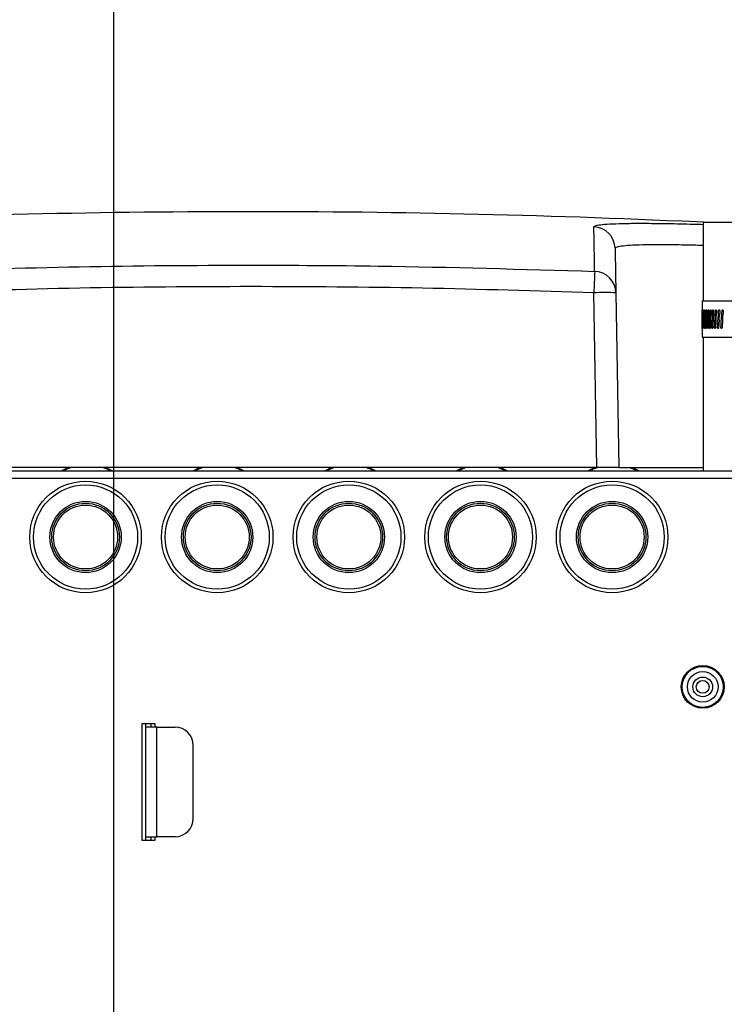
# Model space of a CAD drawing. Units: inches. Extents: x 680 to 4548, y 591 to 2744.
# Drawn here: x 3726 to 3919, y 2203 to 2473 of the extents above; entities that cross this region are included whole.
import ezdxf

# ---------------------------------------------------------------- set-up
doc = ezdxf.new("R2010")
doc.units = ezdxf.units.IN
doc.header["$MEASUREMENT"] = 0
doc.layers.add('DISEGNO', color=10, linetype='Continuous')
doc.layers.add('QUOTE', color=4, linetype='Continuous')
doc.styles.add('ROMANS', font='romans.shx')
doc.dimstyles.new('COSMOGAS', dxfattribs={"dimtxt": 30, "dimasz": 30, "dimexe": 25, "dimexo": 25, "dimgap": 15, "dimtad": 1, "dimdec": 1, "dimdsep": 46, "dimtxsty": 'ROMANS', "dimcen": -3, "dimdle": 1.25, "dimclrt": 7, "dimadec": 1, "dimazin": 2, "dimtfac": 0.75, "dimtdec": 1, "dimtmove": 2, "dimatfit": 3, "dimfxl": 0, "dimtvp": 1.5, "dimtolj": 1, "dimtzin": 0, "dimarcsym": 0})

# ---------------------------------------------------------------- blocks, each defined once
blk = doc.blocks.new('*D14')
at = {"layer": 'Defpoints', "color": 0}
for p in [(4041.98, 2482.56), (4089.48, 2350.08), (4041.98, 2220.21)]:
    blk.add_point(p, dxfattribs=at)
at = {"layer": 'QUOTE', "color": 0, "lineweight": -2}
for p, q in [((4041.98, 2245.21), (4041.98, 2507.56)), ((4089.48, 2375.08), (4089.48, 2507.56)), ((4011.98, 2482.56), (3981.98, 2482.56)), ((4089.48, 2482.56), (4041.98, 2482.56)), ((4119.48, 2482.56), (4149.48, 2482.56))]:
    blk.add_line(p, q, dxfattribs=at)
at = {"layer": 'QUOTE', "color": 0}
for points in [[(4011.98, 2487.56), (4011.98, 2477.56), (4041.98, 2482.56)], [(4119.48, 2487.56), (4119.48, 2477.56), (4089.48, 2482.56)]]:
    blk.add_solid(points, dxfattribs=at)
at = {"layer": 'QUOTE', "color": 7, "insert": (3969.77, 2550.08), "char_height": 30, "attachment_point": 5, "style": 'ROMANS'}
blk.add_mtext('\\A1;1.9"\\P(48mm)', dxfattribs=at)
blk = doc.blocks.new('*D28')
at = {"layer": 'Defpoints', "color": 0}
for p in [(3751.98, 2631.52), (4089.48, 2348.08), (3751.98, 1946.52)]:
    blk.add_point(p, dxfattribs=at)
at = {"layer": 'QUOTE', "color": 0, "linetype": 'ByBlock', "lineweight": -2}
for p, q in [((3751.98, 1971.52), (3751.98, 2656.52)), ((4089.48, 2373.08), (4089.48, 2656.52)), ((4059.48, 2631.52), (3781.98, 2631.52))]:
    blk.add_line(p, q, dxfattribs=at)
at = {"layer": 'QUOTE', "color": 0}
for points in [[(3781.98, 2636.52), (3781.98, 2626.52), (3751.98, 2631.52)], [(4059.48, 2636.52), (4059.48, 2626.52), (4089.48, 2631.52)]]:
    blk.add_solid(points, dxfattribs=at)
at = {"layer": 'QUOTE', "color": 7, "insert": (3920.73, 2697.23), "char_height": 30, "attachment_point": 5, "style": 'ROMANS'}
blk.add_mtext('\\A1;13.5"\\P(343mm)', dxfattribs=at)

msp = doc.modelspace()

# ---------------------------------------------------------------- linework, layer by layer
at = {"layer": 'DISEGNO', "color": 7}
for p, q in [((3913.11, 2417.08), (3913.11, 2395.57)), ((3976.06, 2417.08), (3913.11, 2417.08)), ((3884.06, 2350.08), (3883.23, 2397.89)), ((3889.23, 2397.89), (3890.06, 2350.08)), ((3912.83, 2395.57), (3912.83, 2392.31)), ((4040.7, 2395.57), (3912.83, 2395.57)), ((3912.83, 2392.77), (3912.83, 2391.7)), ((3912.87, 2392.91), (3912.91, 2392.91)), ((3912.91, 2392.77), (3912.9, 2391.7)), ((3913.01, 2392.91), (3913.08, 2392.91)), ((3913.08, 2392.77), (3913.06, 2391.7)), ((3913.24, 2392.91), (3913.34, 2392.91)), ((3913.34, 2392.77), (3913.31, 2391.7)), ((3913.56, 2392.91), (3913.68, 2392.91)), ((3913.69, 2392.77), (3913.65, 2391.7)), ((3913.97, 2392.91), (3914.12, 2392.91)), ((3914.12, 2392.77), (3914.08, 2391.7)), ((3914.47, 2392.91), (3914.62, 2392.91)), ((3914.65, 2392.77), (3914.6, 2391.7)), ((3915.06, 2392.91), (3915.18, 2392.91)), ((3915.26, 2392.77), (3915.21, 2391.7)), ((3915.73, 2392.91), (3915.84, 2392.91)), ((3915.97, 2392.77), (3915.91, 2391.7)), ((3916.49, 2392.91), (3916.58, 2392.91)), ((3916.75, 2392.77), (3916.69, 2391.7)), ((3917.34, 2392.91), (3917.41, 2392.91)), ((3917.62, 2392.77), (3917.55, 2391.7)), ((3918.27, 2392.91), (3918.33, 2392.91)), ((3918.58, 2392.77), (3918.5, 2391.7)), ((3912.83, 2388.26), (3912.83, 2385.79)), ((3912.85, 2388.58), (3912.88, 2388.58)), ((3912.96, 2388.58), (3913.02, 2388.58)), ((3913.16, 2388.58), (3913.25, 2388.58)), ((3913.45, 2388.58), (3913.57, 2388.58)), ((3913.83, 2388.58), (3913.98, 2388.58)), ((3914.3, 2388.58), (3914.45, 2388.58)), ((3914.86, 2388.58), (3914.99, 2388.58)), ((3915.5, 2388.58), (3915.62, 2388.58)), ((3916.23, 2388.58), (3916.33, 2388.58)), ((3917.05, 2388.58), (3917.13, 2388.58)), ((3917.95, 2388.58), (3918.02, 2388.58)), ((3912.83, 2385.79), (4040.7, 2385.79)), ((3913.11, 2385.79), (3913.11, 2349.08)), ((4060.28, 2349.08), (3518.68, 2349.08)), ((3884.06, 2350.08), (3694.9, 2350.08)), ((3858.58, 2349.4), (3858.58, 2349.68)), ((3890.06, 2350.08), (3884.06, 2350.08)), ((3890.06, 2350.08), (3913.11, 2350.08)), ((4060.28, 2347.08), (3518.68, 2347.08)), ((3759.68, 2248.08), (3759.68, 2280.08)), ((3759.68, 2280.08), (3763.18, 2280.08)), ((3760.68, 2279.08), (3760.68, 2280.08)), ((3760.68, 2249.08), (3760.68, 2279.08)), ((3763.68, 2279.08), (3760.68, 2279.08)), ((3762.18, 2279.08), (3762.18, 2280.08)), ((3763.18, 2280.08), (3763.18, 2279.08)), ((3763.68, 2279.08), (3768.68, 2279.08)), ((3763.68, 2249.08), (3763.68, 2279.08)), ((3773.68, 2254.08), (3773.68, 2274.08)), ((3763.18, 2248.08), (3759.68, 2248.08)), ((3760.68, 2249.08), (3763.68, 2249.08)), ((3760.68, 2248.08), (3760.68, 2249.08)), ((3762.18, 2248.08), (3762.18, 2249.08)), ((3763.18, 2249.08), (3763.18, 2248.08)), ((3768.68, 2249.08), (3763.68, 2249.08))]:
    msp.add_line(p, q, dxfattribs=at)
at = {"layer": 'DISEGNO', "color": 7, "flags": 128}
for points in [[(3739.48, 2350.08), (3739.28, 2350), (3737.51, 2349.08)], [(3751.65, 2349.08), (3749.89, 2350), (3749.68, 2350.08)], [(3775.48, 2350.08), (3775.28, 2350), (3773.51, 2349.08)], [(3787.65, 2349.08), (3785.89, 2350), (3785.68, 2350.08)], [(3811.48, 2350.08), (3811.28, 2350), (3809.51, 2349.08)], [(3823.65, 2349.08), (3821.89, 2350), (3821.68, 2350.08)], [(3847.48, 2350.08), (3847.28, 2350), (3845.51, 2349.08)], [(3859.65, 2349.08), (3857.89, 2350), (3857.68, 2350.08)], [(3883.48, 2350.08), (3883.28, 2350), (3881.51, 2349.08)], [(3895.65, 2349.08), (3893.89, 2350), (3893.68, 2350.08)]]:
    msp.add_lwpolyline(points, dxfattribs=at)
at = {"layer": 'DISEGNO', "color": 7}
for centre, radius in [((3744.21, 2331.08), 15.25), ((3780.21, 2331.08), 15.25), ((3816.21, 2331.08), 15.25), ((3852.21, 2331.08), 15.25), ((3888.21, 2331.08), 15.25), ((3744.21, 2331.08), 14.25), ((3780.21, 2331.08), 14.25), ((3816.21, 2331.08), 14.25), ((3852.21, 2331.08), 14.25), ((3888.21, 2331.08), 14.25), ((3744.21, 2331.08), 9.75), ((3780.21, 2331.08), 9.75), ((3816.21, 2331.08), 9.75), ((3852.21, 2331.08), 9.75), ((3888.21, 2331.08), 9.75), ((3744.21, 2331.08), 9.25), ((3744.21, 2331.08), 8.75), ((3780.21, 2331.08), 9.25), ((3780.21, 2331.08), 8.75), ((3816.21, 2331.08), 9.25), ((3816.21, 2331.08), 8.75), ((3852.21, 2331.08), 9.25), ((3852.21, 2331.08), 8.75), ((3888.21, 2331.08), 9.25), ((3888.21, 2331.08), 8.75), ((3912.98, 2290.08), 5.85), ((3912.98, 2290.08), 5.6), ((3912.98, 2290.08), 4.19), ((3912.98, 2290.08), 2.7), ((3912.98, 2290.08), 1.75)]:
    msp.add_circle(centre, radius, dxfattribs=at)
for centre, radius, start, end in [((3789.48, -216.03), 2636.11, 87.26626, 92.79574), ((3883.02, 2409.95), 6, 1.0186, 87.9841), ((6742.67, 2296.59), 2861.24, 177.85356, 177.97111), ((3883.24, 2397.77), 5.99, 1.1108, 88.0884), ((3886.23, 2311.92), 86.02, 88.0016, 91.9984), ((3744.58, 2337.58), 13.25, 109.37, 119.7817), ((3744.58, 2337.58), 13.25, 60.2183, 70.63), ((3780.58, 2337.58), 13.25, 109.37, 119.7817), ((3780.58, 2337.58), 13.25, 60.2183, 70.63), ((3816.58, 2337.58), 13.25, 109.37, 119.7817), ((3816.58, 2337.58), 13.25, 60.2183, 70.63), ((3852.58, 2337.58), 13.25, 109.37, 119.7817), ((3852.58, 2337.58), 13.25, 60.2183, 70.63), ((3888.58, 2337.58), 13.25, 109.37, 119.7817), ((3888.58, 2337.58), 13.25, 60.2183, 70.63), ((3768.68, 2274.08), 5, 0, 90), ((3768.68, 2254.08), 5, 270, 0)]:
    msp.add_arc(centre, radius, start, end, dxfattribs=at)
for points, knots in [([(3883.23, 2415.94), (3883.34, 2416.07), (3883.56, 2416.31), (3885.4, 2416.59), (3888.08, 2416.78), (3890.75, 2416.84), (3892.01, 2416.87)], [0, 0, 0, 0, 0.256527, 0.513872, 0.770397, 1, 1, 1, 1]), ([(3892.01, 2416.87), (3892.15, 2416.87), (3893.61, 2416.91), (3897.38, 2416.91), (3903.38, 2416.85), (3908.71, 2416.74), (3912.22, 2416.63), (3913.11, 2416.6)], [0, 0, 0, 0, 0.030493, 0.321532, 0.611644, 0.901539, 1, 1, 1, 1]), ([(3883.44, 2403.75), (3883.43, 2404.11), (3883.4, 2405.91), (3883.34, 2409.25), (3883.28, 2413.17), (3883.24, 2415.02), (3883.23, 2415.94)], [0, 0, 0, 0, 0.063191, 0.315962, 0.657923, 1, 1, 1, 1]), ([(3913.11, 2410.83), (3911.35, 2410.87), (3907.37, 2410.98), (3902.18, 2411.03), (3897.44, 2411.01), (3893.69, 2410.9), (3891.02, 2410.7), (3889.33, 2410.43), (3889.12, 2410.18), (3889.01, 2410.06)], [0, 0, 0, 0, 0.116769, 0.263818, 0.411338, 0.558387, 0.705434, 0.852951, 1, 1, 1, 1]), ([(3889.01, 2410.06), (3889.02, 2409.41), (3889.05, 2408.1), (3889.1, 2405.33), (3889.15, 2402.02), (3889.2, 2399.27), (3889.23, 2397.89)], [0, 0, 0, 0, 0.24991, 0.49982, 0.74991, 1, 1, 1, 1]), ([(3695.53, 2403.75), (3711.18, 2404.24), (3742.49, 2405.2), (3785.41, 2405.53), (3832.4, 2405.27), (3863.72, 2404.34), (3883.44, 2403.75)], [0, 0, 0, 0, 0.24996, 0.500001, 0.68503, 1, 1, 1, 1]), ([(3883.23, 2397.89), (3867.61, 2398.37), (3836.37, 2399.33), (3789.49, 2399.69), (3742.6, 2399.33), (3711.36, 2398.37), (3695.74, 2397.89)], [0, 0, 0, 0, 0.2499598, 0.5, 0.7499598, 1, 1, 1, 1]), ([(3912.83, 2392.91), (3912.83, 2392.95), (3912.83, 2393.04), (3912.83, 2393.14), (3912.83, 2393.21), (3912.83, 2393.24), (3912.83, 2393.22), (3912.83, 2393.16), (3912.83, 2393.07), (3912.83, 2392.95), (3912.83, 2392.84), (3912.83, 2392.79), (3912.83, 2392.77)], [0, 0, 0, 0, 0.107371, 0.214742, 0.322113, 0.429483, 0.536854, 0.644229, 0.751606, 0.858982, 0.966351, 1, 1, 1, 1]), ([(3912.83, 2391.39), (3912.83, 2391.89), (3912.83, 2392.39), (3912.83, 2392.9), (3912.83, 2392.91)], [0, 0, 0, 0, 0.977287, 1, 1, 1, 1]), ([(3912.85, 2388.58), (3912.86, 2390.01), (3912.86, 2391.46), (3912.87, 2392.9), (3912.87, 2392.91)], [0, 0, 0, 0, 0.992035, 1, 1, 1, 1]), ([(3912.87, 2392.91), (3912.88, 2392.95), (3912.88, 2393.04), (3912.88, 2393.14), (3912.88, 2393.21), (3912.89, 2393.24), (3912.9, 2393.22), (3912.9, 2393.16), (3912.91, 2393.07), (3912.91, 2392.95), (3912.91, 2392.84), (3912.91, 2392.79), (3912.91, 2392.77)], [0, 0, 0, 0, 0.107371, 0.214742, 0.322113, 0.429483, 0.536854, 0.644229, 0.751606, 0.858982, 0.966351, 1, 1, 1, 1]), ([(3912.96, 2388.58), (3912.98, 2390.01), (3912.99, 2391.46), (3913.01, 2392.9), (3913.01, 2392.91)], [0, 0, 0, 0, 0.992035, 1, 1, 1, 1]), ([(3913.01, 2392.91), (3913.02, 2392.95), (3913.02, 2393.04), (3913.02, 2393.14), (3913.03, 2393.21), (3913.04, 2393.24), (3913.06, 2393.22), (3913.07, 2393.16), (3913.07, 2393.07), (3913.08, 2392.95), (3913.08, 2392.84), (3913.08, 2392.79), (3913.08, 2392.77)], [0, 0, 0, 0, 0.107371, 0.214742, 0.322113, 0.429483, 0.536854, 0.644229, 0.751606, 0.858982, 0.966351, 1, 1, 1, 1]), ([(3913.16, 2388.58), (3913.19, 2390.01), (3913.21, 2391.46), (3913.24, 2392.9), (3913.24, 2392.91)], [0, 0, 0, 0, 0.992035, 1, 1, 1, 1]), ([(3913.24, 2392.91), (3913.25, 2392.95), (3913.25, 2393.04), (3913.26, 2393.14), (3913.27, 2393.21), (3913.29, 2393.24), (3913.3, 2393.22), (3913.32, 2393.16), (3913.33, 2393.07), (3913.34, 2392.95), (3913.34, 2392.84), (3913.34, 2392.79), (3913.34, 2392.77)], [0, 0, 0, 0, 0.107371, 0.214742, 0.322113, 0.429483, 0.536854, 0.644229, 0.751606, 0.858982, 0.966351, 1, 1, 1, 1]), ([(3913.45, 2388.58), (3913.49, 2390.01), (3913.52, 2391.46), (3913.56, 2392.9), (3913.56, 2392.91)], [0, 0, 0, 0, 0.992035, 1, 1, 1, 1]), ([(3913.56, 2392.91), (3913.57, 2392.95), (3913.57, 2393.04), (3913.58, 2393.14), (3913.6, 2393.21), (3913.62, 2393.24), (3913.64, 2393.22), (3913.66, 2393.16), (3913.68, 2393.07), (3913.69, 2392.95), (3913.69, 2392.84), (3913.69, 2392.79), (3913.69, 2392.77)], [0, 0, 0, 0, 0.107371, 0.214742, 0.322113, 0.429483, 0.536854, 0.644229, 0.751606, 0.858982, 0.966351, 1, 1, 1, 1]), ([(3913.83, 2388.58), (3913.88, 2390.01), (3913.92, 2391.46), (3913.97, 2392.9), (3913.97, 2392.91)], [0, 0, 0, 0, 0.992035, 1, 1, 1, 1]), ([(3913.97, 2392.91), (3913.98, 2392.95), (3913.98, 2393.04), (3914, 2393.14), (3914.02, 2393.21), (3914.04, 2393.24), (3914.07, 2393.22), (3914.09, 2393.16), (3914.11, 2393.07), (3914.12, 2392.95), (3914.13, 2392.84), (3914.12, 2392.79), (3914.12, 2392.77)], [0, 0, 0, 0, 0.107371, 0.214742, 0.322113, 0.429483, 0.536854, 0.644229, 0.751606, 0.858982, 0.966351, 1, 1, 1, 1]), ([(3914.3, 2388.58), (3914.36, 2390.01), (3914.41, 2391.46), (3914.47, 2392.9), (3914.47, 2392.91)], [0, 0, 0, 0, 0.992035, 1, 1, 1, 1]), ([(3914.47, 2392.91), (3914.47, 2392.95), (3914.48, 2393.04), (3914.5, 2393.14), (3914.53, 2393.21), (3914.56, 2393.24), (3914.59, 2393.22), (3914.61, 2393.16), (3914.64, 2393.07), (3914.65, 2392.95), (3914.65, 2392.84), (3914.65, 2392.79), (3914.65, 2392.77)], [0, 0, 0, 0, 0.107371, 0.214742, 0.322113, 0.429483, 0.536854, 0.644229, 0.751606, 0.858982, 0.966351, 1, 1, 1, 1]), ([(3914.86, 2388.58), (3914.92, 2390.01), (3914.99, 2391.46), (3915.06, 2392.9), (3915.06, 2392.91)], [0, 0, 0, 0, 0.992035, 1, 1, 1, 1]), ([(3915.06, 2392.91), (3915.06, 2392.95), (3915.07, 2393.04), (3915.09, 2393.14), (3915.12, 2393.21), (3915.16, 2393.24), (3915.19, 2393.22), (3915.22, 2393.16), (3915.25, 2393.07), (3915.26, 2392.95), (3915.27, 2392.84), (3915.26, 2392.79), (3915.26, 2392.77)], [0, 0, 0, 0, 0.107371, 0.214742, 0.322113, 0.429483, 0.536854, 0.644229, 0.751606, 0.858982, 0.966351, 1, 1, 1, 1]), ([(3915.5, 2388.58), (3915.58, 2390.01), (3915.65, 2391.46), (3915.73, 2392.9), (3915.73, 2392.91)], [0, 0, 0, 0, 0.992035, 1, 1, 1, 1]), ([(3915.73, 2392.91), (3915.73, 2392.95), (3915.74, 2393.04), (3915.77, 2393.14), (3915.8, 2393.21), (3915.84, 2393.24), (3915.88, 2393.22), (3915.92, 2393.16), (3915.95, 2393.07), (3915.96, 2392.95), (3915.97, 2392.84), (3915.97, 2392.79), (3915.97, 2392.77)], [0, 0, 0, 0, 0.107371, 0.214742, 0.322113, 0.429483, 0.536854, 0.644229, 0.751606, 0.858982, 0.966351, 1, 1, 1, 1]), ([(3916.23, 2388.58), (3916.32, 2390.01), (3916.4, 2391.46), (3916.49, 2392.9), (3916.49, 2392.91)], [0, 0, 0, 0, 0.992035, 1, 1, 1, 1]), ([(3916.49, 2392.91), (3916.49, 2392.95), (3916.5, 2393.04), (3916.53, 2393.14), (3916.57, 2393.21), (3916.61, 2393.24), (3916.66, 2393.22), (3916.7, 2393.16), (3916.73, 2393.07), (3916.75, 2392.95), (3916.76, 2392.84), (3916.75, 2392.79), (3916.75, 2392.77)], [0, 0, 0, 0, 0.107371, 0.214742, 0.322113, 0.429483, 0.536854, 0.644229, 0.751606, 0.858982, 0.966351, 1, 1, 1, 1]), ([(3917.05, 2388.58), (3917.15, 2390.01), (3917.24, 2391.46), (3917.34, 2392.9), (3917.34, 2392.91)], [0, 0, 0, 0, 0.992035, 1, 1, 1, 1]), ([(3917.34, 2392.91), (3917.34, 2392.95), (3917.35, 2393.04), (3917.38, 2393.14), (3917.42, 2393.21), (3917.47, 2393.24), (3917.52, 2393.22), (3917.57, 2393.16), (3917.6, 2393.07), (3917.62, 2392.95), (3917.63, 2392.84), (3917.63, 2392.79), (3917.62, 2392.77)], [0, 0, 0, 0, 0.107371, 0.214742, 0.322113, 0.429483, 0.536854, 0.644229, 0.751606, 0.858982, 0.966351, 1, 1, 1, 1]), ([(3917.95, 2388.58), (3918.06, 2390.01), (3918.16, 2391.46), (3918.26, 2392.9), (3918.27, 2392.91)], [0, 0, 0, 0, 0.992035, 1, 1, 1, 1]), ([(3918.27, 2392.91), (3918.27, 2392.95), (3918.28, 2393.04), (3918.31, 2393.14), (3918.36, 2393.21), (3918.41, 2393.24), (3918.47, 2393.22), (3918.52, 2393.16), (3918.56, 2393.07), (3918.58, 2392.95), (3918.58, 2392.84), (3918.58, 2392.79), (3918.58, 2392.77)], [0, 0, 0, 0, 0.107371, 0.214742, 0.322113, 0.429483, 0.536854, 0.644229, 0.751606, 0.858982, 0.966351, 1, 1, 1, 1]), ([(3912.83, 2391.7), (3912.83, 2391.7), (3912.83, 2391.69), (3912.83, 2391.69), (3912.83, 2391.68)], [0, 0, 0, 0, 0.56027, 1, 1, 1, 1]), ([(3912.83, 2391.68), (3912.83, 2391.68), (3912.83, 2391.68), (3912.83, 2391.65), (3912.83, 2391.58), (3912.83, 2391.26), (3912.83, 2390.73), (3912.83, 2390.26), (3912.83, 2390.05)], [0, 0, 0, 0, 0.012187, 0.028935, 0.059946, 0.159175, 0.613167, 1, 1, 1, 1]), ([(3912.83, 2390.05), (3912.83, 2389.52), (3912.83, 2388.99), (3912.83, 2388.45), (3912.83, 2388.44)], [0, 0, 0, 0, 0.978525, 1, 1, 1, 1]), ([(3912.89, 2390.05), (3912.88, 2389.52), (3912.88, 2388.99), (3912.87, 2388.45), (3912.87, 2388.44)], [0, 0, 0, 0, 0.978525, 1, 1, 1, 1]), ([(3912.9, 2391.7), (3912.9, 2391.7), (3912.9, 2391.69), (3912.89, 2391.69), (3912.89, 2391.68)], [0, 0, 0, 0, 0.56027, 1, 1, 1, 1]), ([(3912.89, 2391.68), (3912.89, 2391.68), (3912.89, 2391.68), (3912.89, 2391.65), (3912.89, 2391.58), (3912.89, 2391.26), (3912.89, 2390.73), (3912.89, 2390.26), (3912.89, 2390.05)], [0, 0, 0, 0, 0.012209, 0.028861, 0.059952, 0.159171, 0.613079, 1, 1, 1, 1]), ([(3913.04, 2390.05), (3913.03, 2389.52), (3913.02, 2388.99), (3913.01, 2388.45), (3913.01, 2388.44)], [0, 0, 0, 0, 0.978525, 1, 1, 1, 1]), ([(3913.05, 2391.68), (3913.05, 2391.68), (3913.05, 2391.68), (3913.04, 2391.65), (3913.04, 2391.58), (3913.03, 2391.26), (3913.03, 2390.73), (3913.04, 2390.26), (3913.04, 2390.05)], [0, 0, 0, 0, 0.0122154, 0.0288368, 0.0599627, 0.1594156, 0.6149729, 1, 1, 1, 1]), ([(3913.06, 2391.7), (3913.06, 2391.7), (3913.05, 2391.69), (3913.05, 2391.69), (3913.05, 2391.68)], [0, 0, 0, 0, 0.56027, 1, 1, 1, 1]), ([(3913.28, 2390.05), (3913.27, 2389.52), (3913.25, 2388.99), (3913.24, 2388.45), (3913.24, 2388.44)], [0, 0, 0, 0, 0.978525, 1, 1, 1, 1]), ([(3913.29, 2391.68), (3913.29, 2391.68), (3913.29, 2391.68), (3913.29, 2391.65), (3913.28, 2391.58), (3913.27, 2391.26), (3913.27, 2390.73), (3913.28, 2390.26), (3913.28, 2390.05)], [0, 0, 0, 0, 0.0122153, 0.0288368, 0.0599627, 0.1594156, 0.6149735, 1, 1, 1, 1]), ([(3913.31, 2391.7), (3913.31, 2391.7), (3913.3, 2391.69), (3913.3, 2391.69), (3913.29, 2391.68)], [0, 0, 0, 0, 0.56027, 1, 1, 1, 1]), ([(3913.61, 2390.05), (3913.59, 2389.52), (3913.58, 2388.99), (3913.56, 2388.45), (3913.56, 2388.44)], [0, 0, 0, 0, 0.9785246, 1, 1, 1, 1]), ([(3913.63, 2391.68), (3913.63, 2391.68), (3913.63, 2391.68), (3913.62, 2391.65), (3913.61, 2391.58), (3913.6, 2391.26), (3913.6, 2390.73), (3913.61, 2390.26), (3913.61, 2390.05)], [0, 0, 0, 0, 0.012187, 0.028936, 0.05995, 0.159183, 0.613272, 1, 1, 1, 1]), ([(3913.65, 2391.7), (3913.65, 2391.7), (3913.64, 2391.69), (3913.63, 2391.69), (3913.63, 2391.68)], [0, 0, 0, 0, 0.56027, 1, 1, 1, 1]), ([(3914.03, 2390.05), (3914.01, 2389.52), (3913.99, 2388.99), (3913.97, 2388.45), (3913.97, 2388.44)], [0, 0, 0, 0, 0.978525, 1, 1, 1, 1]), ([(3914.05, 2391.68), (3914.05, 2391.68), (3914.05, 2391.68), (3914.04, 2391.65), (3914.04, 2391.58), (3914.02, 2391.26), (3914.02, 2390.73), (3914.03, 2390.26), (3914.03, 2390.05)], [0, 0, 0, 0, 0.012185, 0.028935, 0.059942, 0.159169, 0.613133, 1, 1, 1, 1]), ([(3914.08, 2391.7), (3914.08, 2391.7), (3914.07, 2391.69), (3914.06, 2391.69), (3914.05, 2391.68)], [0, 0, 0, 0, 0.56027, 1, 1, 1, 1]), ([(3914.53, 2390.05), (3914.51, 2389.52), (3914.49, 2388.99), (3914.47, 2388.45), (3914.47, 2388.44)], [0, 0, 0, 0, 0.978525, 1, 1, 1, 1]), ([(3914.57, 2391.68), (3914.57, 2391.68), (3914.56, 2391.68), (3914.56, 2391.65), (3914.55, 2391.58), (3914.53, 2391.26), (3914.53, 2390.73), (3914.53, 2390.26), (3914.53, 2390.05)], [0, 0, 0, 0, 0.012213, 0.028843, 0.059948, 0.159191, 0.613389, 1, 1, 1, 1]), ([(3914.6, 2391.7), (3914.6, 2391.7), (3914.59, 2391.69), (3914.57, 2391.69), (3914.57, 2391.68)], [0, 0, 0, 0, 0.56027, 1, 1, 1, 1]), ([(3915.13, 2390.05), (3915.11, 2389.52), (3915.08, 2388.99), (3915.05, 2388.45), (3915.05, 2388.44)], [0, 0, 0, 0, 0.978525, 1, 1, 1, 1]), ([(3915.17, 2391.68), (3915.17, 2391.68), (3915.16, 2391.68), (3915.16, 2391.65), (3915.14, 2391.58), (3915.12, 2391.26), (3915.12, 2390.73), (3915.13, 2390.26), (3915.13, 2390.05)], [0, 0, 0, 0, 0.012216, 0.028837, 0.059963, 0.159414, 0.61496, 1, 1, 1, 1]), ([(3915.21, 2391.7), (3915.2, 2391.7), (3915.19, 2391.69), (3915.18, 2391.69), (3915.17, 2391.68)], [0, 0, 0, 0, 0.5602704, 1, 1, 1, 1]), ([(3915.81, 2390.05), (3915.79, 2389.52), (3915.76, 2388.99), (3915.73, 2388.45), (3915.73, 2388.44)], [0, 0, 0, 0, 0.9785246, 1, 1, 1, 1]), ([(3915.86, 2391.68), (3915.86, 2391.68), (3915.85, 2391.68), (3915.84, 2391.65), (3915.83, 2391.58), (3915.81, 2391.26), (3915.81, 2390.73), (3915.81, 2390.26), (3915.81, 2390.05)], [0, 0, 0, 0, 0.012216, 0.028837, 0.059963, 0.159414, 0.614961, 1, 1, 1, 1]), ([(3915.91, 2391.7), (3915.9, 2391.7), (3915.88, 2391.69), (3915.86, 2391.69), (3915.86, 2391.68)], [0, 0, 0, 0, 0.56027, 1, 1, 1, 1]), ([(3916.58, 2390.05), (3916.55, 2389.52), (3916.52, 2388.99), (3916.49, 2388.45), (3916.49, 2388.44)], [0, 0, 0, 0, 0.978525, 1, 1, 1, 1]), ([(3916.63, 2391.68), (3916.63, 2391.68), (3916.63, 2391.68), (3916.62, 2391.65), (3916.6, 2391.58), (3916.57, 2391.26), (3916.58, 2390.73), (3916.58, 2390.26), (3916.58, 2390.05)], [0, 0, 0, 0, 0.012216, 0.028837, 0.059963, 0.159415, 0.614961, 1, 1, 1, 1]), ([(3916.69, 2391.7), (3916.68, 2391.7), (3916.66, 2391.69), (3916.64, 2391.69), (3916.63, 2391.68)], [0, 0, 0, 0, 0.56027, 1, 1, 1, 1]), ([(3917.44, 2390.05), (3917.4, 2389.52), (3917.37, 2388.99), (3917.33, 2388.45), (3917.33, 2388.44)], [0, 0, 0, 0, 0.978525, 1, 1, 1, 1]), ([(3917.49, 2391.68), (3917.49, 2391.68), (3917.48, 2391.68), (3917.47, 2391.65), (3917.46, 2391.58), (3917.43, 2391.26), (3917.43, 2390.73), (3917.44, 2390.26), (3917.44, 2390.05)], [0, 0, 0, 0, 0.012187, 0.0289355, 0.0599502, 0.1591835, 0.6132727, 1, 1, 1, 1]), ([(3917.55, 2391.7), (3917.54, 2391.7), (3917.52, 2391.69), (3917.5, 2391.69), (3917.49, 2391.68)], [0, 0, 0, 0, 0.56027, 1, 1, 1, 1]), ([(3918.38, 2390.05), (3918.34, 2389.52), (3918.3, 2388.99), (3918.26, 2388.45), (3918.26, 2388.44)], [0, 0, 0, 0, 0.9785246, 1, 1, 1, 1]), ([(3918.44, 2391.68), (3918.43, 2391.68), (3918.43, 2391.68), (3918.42, 2391.65), (3918.4, 2391.58), (3918.37, 2391.26), (3918.37, 2390.73), (3918.37, 2390.26), (3918.38, 2390.05)], [0, 0, 0, 0, 0.012219, 0.02884, 0.059965, 0.159416, 0.615009, 1, 1, 1, 1]), ([(3918.5, 2391.7), (3918.49, 2391.7), (3918.47, 2391.69), (3918.45, 2391.69), (3918.44, 2391.68)], [0, 0, 0, 0, 0.56027, 1, 1, 1, 1]), ([(3912.83, 2388.44), (3912.83, 2388.4), (3912.83, 2388.33), (3912.83, 2388.28), (3912.83, 2388.26)], [0, 0, 0, 0, 0.617804, 1, 1, 1, 1]), ([(3912.87, 2388.44), (3912.87, 2388.4), (3912.87, 2388.31), (3912.87, 2388.21), (3912.87, 2388.14), (3912.86, 2388.11), (3912.86, 2388.13), (3912.85, 2388.19), (3912.85, 2388.29), (3912.85, 2388.41), (3912.85, 2388.51), (3912.85, 2388.57), (3912.85, 2388.58)], [0, 0, 0, 0, 0.107371, 0.214742, 0.322113, 0.429483, 0.536854, 0.644229, 0.751606, 0.858982, 0.966351, 1, 1, 1, 1]), ([(3913.01, 2388.44), (3913.01, 2388.4), (3913.01, 2388.31), (3913, 2388.21), (3913, 2388.14), (3912.99, 2388.11), (3912.98, 2388.13), (3912.97, 2388.19), (3912.96, 2388.29), (3912.96, 2388.41), (3912.96, 2388.51), (3912.96, 2388.57), (3912.96, 2388.58)], [0, 0, 0, 0, 0.107371, 0.214742, 0.322113, 0.429483, 0.536854, 0.644229, 0.751606, 0.858982, 0.966351, 1, 1, 1, 1]), ([(3913.24, 2388.44), (3913.24, 2388.4), (3913.24, 2388.31), (3913.23, 2388.21), (3913.22, 2388.14), (3913.2, 2388.11), (3913.19, 2388.13), (3913.18, 2388.19), (3913.17, 2388.29), (3913.16, 2388.41), (3913.16, 2388.51), (3913.16, 2388.57), (3913.16, 2388.58)], [0, 0, 0, 0, 0.107371, 0.214742, 0.322113, 0.429483, 0.536854, 0.644229, 0.751606, 0.858982, 0.966351, 1, 1, 1, 1]), ([(3913.56, 2388.44), (3913.56, 2388.4), (3913.56, 2388.31), (3913.54, 2388.21), (3913.53, 2388.14), (3913.51, 2388.11), (3913.49, 2388.13), (3913.47, 2388.19), (3913.46, 2388.29), (3913.45, 2388.41), (3913.45, 2388.51), (3913.45, 2388.57), (3913.45, 2388.58)], [0, 0, 0, 0, 0.107371, 0.214742, 0.322113, 0.429483, 0.536854, 0.644229, 0.751606, 0.858982, 0.966351, 1, 1, 1, 1]), ([(3913.97, 2388.44), (3913.97, 2388.4), (3913.96, 2388.31), (3913.95, 2388.21), (3913.93, 2388.14), (3913.9, 2388.11), (3913.88, 2388.13), (3913.86, 2388.19), (3913.84, 2388.29), (3913.83, 2388.41), (3913.83, 2388.51), (3913.83, 2388.57), (3913.83, 2388.58)], [0, 0, 0, 0, 0.107371, 0.214742, 0.322113, 0.429483, 0.536854, 0.644229, 0.751606, 0.858982, 0.966351, 1, 1, 1, 1]), ([(3914.47, 2388.44), (3914.47, 2388.4), (3914.46, 2388.31), (3914.44, 2388.21), (3914.42, 2388.14), (3914.39, 2388.11), (3914.36, 2388.13), (3914.33, 2388.19), (3914.31, 2388.29), (3914.3, 2388.41), (3914.3, 2388.51), (3914.3, 2388.57), (3914.3, 2388.58)], [0, 0, 0, 0, 0.107371, 0.214742, 0.322113, 0.429483, 0.536854, 0.644229, 0.751606, 0.858982, 0.966351, 1, 1, 1, 1]), ([(3915.05, 2388.44), (3915.05, 2388.4), (3915.04, 2388.31), (3915.02, 2388.21), (3914.99, 2388.14), (3914.96, 2388.11), (3914.93, 2388.13), (3914.89, 2388.19), (3914.87, 2388.29), (3914.86, 2388.41), (3914.85, 2388.51), (3914.86, 2388.57), (3914.86, 2388.58)], [0, 0, 0, 0, 0.107371, 0.214742, 0.322113, 0.429483, 0.536854, 0.644229, 0.751606, 0.858982, 0.966351, 1, 1, 1, 1]), ([(3915.73, 2388.44), (3915.72, 2388.4), (3915.72, 2388.31), (3915.69, 2388.21), (3915.66, 2388.14), (3915.62, 2388.11), (3915.58, 2388.13), (3915.55, 2388.19), (3915.52, 2388.29), (3915.5, 2388.41), (3915.5, 2388.51), (3915.5, 2388.57), (3915.5, 2388.58)], [0, 0, 0, 0, 0.107371, 0.214742, 0.322113, 0.429483, 0.536854, 0.644229, 0.751606, 0.858982, 0.966351, 1, 1, 1, 1]), ([(3916.49, 2388.44), (3916.48, 2388.4), (3916.47, 2388.31), (3916.45, 2388.21), (3916.41, 2388.14), (3916.36, 2388.11), (3916.32, 2388.13), (3916.28, 2388.19), (3916.25, 2388.29), (3916.23, 2388.41), (3916.23, 2388.51), (3916.23, 2388.57), (3916.23, 2388.58)], [0, 0, 0, 0, 0.107371, 0.214742, 0.322113, 0.429483, 0.536854, 0.644229, 0.751606, 0.858982, 0.966351, 1, 1, 1, 1]), ([(3917.33, 2388.44), (3917.33, 2388.4), (3917.32, 2388.31), (3917.29, 2388.21), (3917.24, 2388.14), (3917.2, 2388.11), (3917.15, 2388.13), (3917.11, 2388.19), (3917.07, 2388.29), (3917.05, 2388.41), (3917.05, 2388.51), (3917.05, 2388.57), (3917.05, 2388.58)], [0, 0, 0, 0, 0.107371, 0.2147421, 0.3221127, 0.4294828, 0.5368539, 0.6442285, 0.7516062, 0.858982, 0.9663512, 1, 1, 1, 1]), ([(3918.26, 2388.44), (3918.26, 2388.4), (3918.25, 2388.31), (3918.21, 2388.21), (3918.16, 2388.14), (3918.11, 2388.11), (3918.06, 2388.13), (3918.01, 2388.19), (3917.98, 2388.29), (3917.95, 2388.41), (3917.95, 2388.51), (3917.95, 2388.57), (3917.95, 2388.58)], [0, 0, 0, 0, 0.107371, 0.214742, 0.322113, 0.429483, 0.536854, 0.644229, 0.751606, 0.858982, 0.966351, 1, 1, 1, 1])]:
    msp.add_open_spline(points, degree=3, knots=knots, dxfattribs=at)

# ---------------------------------------------------------------- dimensions: what is measured, and where the dimension line sits
at = {"layer": 'QUOTE', "color": 7}
dim = msp.add_linear_dim(base=(3751.98, 2631.52), p1=(4089.48, 2348.08), p2=(3751.98, 1946.52), text='13.5"\\P(343mm)', dimstyle='COSMOGAS', override={"dimdec": 0, "dimpost": '', "dimarcsym": 1}, dxfattribs=at)
dim.commit()
dim.dimension.update_dxf_attribs({"geometry": '*D28', "text_midpoint": (3920.73, 2697.23)})
dim = msp.add_linear_dim(base=(4041.9827, 2482.5565), p1=(4089.4829, 2350.085), p2=(4041.9827, 2220.2086), text='1.9"\\P(<>mm)', dimstyle='COSMOGAS', override={"dimdec": 0}, dxfattribs=at)
dim.commit()
dim.dimension.update_dxf_attribs({"geometry": '*D14', "text_midpoint": (3969.7724, 2550.0846), "dimtype": 160})

doc.saveas('drawing.dxf')
